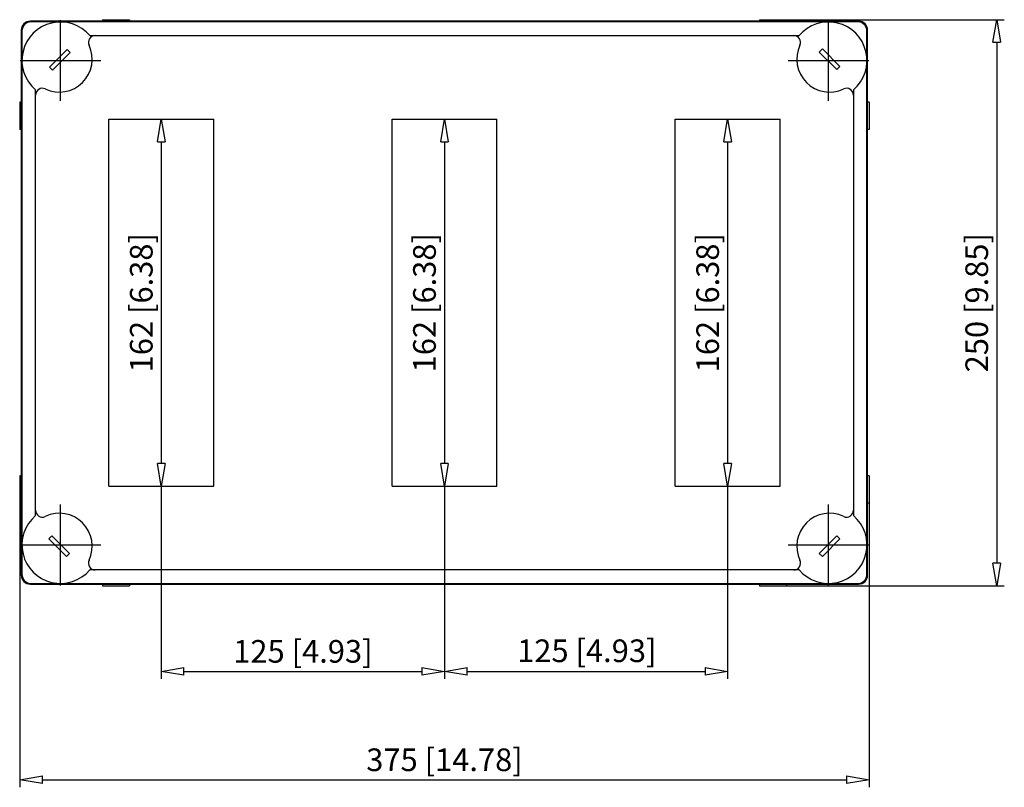
# Model space of a CAD drawing. Extents: x 228.3 to 271.8, y 322.4 to 356.3.
import ezdxf

# ---------------------------------------------------------------- set-up
doc = ezdxf.new("R2010")
doc.units = 0
doc.header["$LTSCALE"] = 0.25
doc.layers.get('0').update_dxf_attribs({"linetype": 'CONTINUOUS'})
doc.layers.add('BEM', color=3, linetype='CONTINUOUS')
doc.styles.get("Standard").update_dxf_attribs({"font": 'isocp.shx', "oblique": 15})

# ---------------------------------------------------------------- blocks, each defined once
blk = doc.blocks.new('_ClosedBlank')
at = {"layer": 'BEM', "color": 0, "lineweight": -2}
for p, q in [((-1, 0.167), (0, 0)), ((-1, 0.167), (-1, -0.167)), ((0, 0), (-1, -0.167))]:
    blk.add_line(p, q, dxfattribs=at)

msp = doc.modelspace()

# ---------------------------------------------------------------- linework, layer by layer
for p, q in [((265.341, 356.267), (228.781, 356.267)), ((265.311, 356.237), (228.811, 356.237)), ((230.111, 352.751), (230.111, 356.321)), ((231.961, 356.337), (233.161, 356.337)), ((231.961, 356.337), (231.961, 356.267)), ((233.161, 356.337), (233.161, 356.267)), ((260.961, 356.337), (260.961, 356.267)), ((260.961, 356.337), (262.161, 356.337)), ((262.161, 356.337), (262.161, 356.267)), ((262.161, 356.337), (271.772, 356.337)), ((264.011, 352.751), (264.011, 356.321)), ((228.381, 355.867), (228.381, 331.807)), ((228.411, 355.837), (228.411, 331.837)), ((231.406, 355.637), (262.716, 355.637)), ((265.711, 331.837), (265.711, 355.837)), ((265.741, 331.807), (265.741, 355.867)), ((271.439, 355.337), (271.439, 332.337)), ((230.403, 355.023), (229.625, 354.245)), ((229.76, 354.11), (230.538, 354.888)), ((230.538, 354.888), (230.403, 355.023)), ((263.74, 355.044), (263.605, 354.909)), ((263.605, 354.909), (264.383, 354.131)), ((264.518, 354.266), (263.74, 355.044)), ((228.326, 354.536), (231.896, 354.536)), ((229.625, 354.245), (229.76, 354.11)), ((262.226, 354.536), (265.796, 354.536)), ((264.383, 354.131), (264.518, 354.266)), ((229.011, 334.434), (229.011, 353.24)), ((265.111, 353.24), (265.111, 334.434)), ((228.381, 352.687), (228.311, 352.687)), ((228.311, 352.687), (228.311, 351.487)), ((265.811, 352.687), (265.741, 352.687)), ((265.811, 352.687), (265.811, 351.487)), ((232.246, 335.737), (232.246, 351.937)), ((232.246, 351.937), (236.876, 351.937)), ((234.561, 351.937), (234.894, 351.937)), ((236.876, 335.737), (236.876, 351.937)), ((244.746, 335.737), (244.746, 351.937)), ((244.746, 351.937), (249.376, 351.937)), ((247.061, 351.937), (247.394, 351.937)), ((249.376, 335.737), (249.376, 351.937)), ((257.246, 335.737), (257.246, 351.937)), ((257.246, 351.937), (261.876, 351.937)), ((259.561, 351.937), (259.894, 351.937)), ((261.876, 335.737), (261.876, 351.937)), ((228.381, 351.487), (228.311, 351.487)), ((265.811, 351.487), (265.741, 351.487)), ((234.561, 350.937), (234.561, 336.737)), ((247.061, 350.937), (247.061, 336.737)), ((259.561, 350.937), (259.561, 336.737)), ((228.311, 336.187), (228.311, 334.987)), ((228.381, 336.187), (228.311, 336.187)), ((265.811, 336.187), (265.741, 336.187)), ((265.811, 336.187), (265.811, 334.987)), ((232.246, 335.737), (236.876, 335.737)), ((234.561, 335.737), (234.561, 327.224)), ((234.561, 335.737), (234.894, 335.737)), ((244.746, 335.737), (249.376, 335.737)), ((247.061, 335.737), (247.061, 327.224)), ((247.061, 335.737), (247.394, 335.737)), ((257.246, 335.737), (261.876, 335.737)), ((259.561, 335.737), (259.561, 327.224)), ((259.561, 335.737), (259.894, 335.737)), ((228.381, 334.987), (228.311, 334.987)), ((228.311, 334.987), (228.311, 322.435)), ((230.111, 331.353), (230.111, 334.923)), ((264.011, 331.353), (264.011, 334.923)), ((265.811, 334.987), (265.741, 334.987)), ((265.811, 334.987), (265.811, 322.435)), ((229.735, 333.539), (229.6, 333.404)), ((229.6, 333.404), (230.378, 332.626)), ((230.513, 332.761), (229.735, 333.539)), ((264.383, 333.543), (263.605, 332.765)), ((263.74, 332.63), (264.518, 333.408)), ((264.518, 333.408), (264.383, 333.543)), ((228.326, 333.138), (231.896, 333.138)), ((262.226, 333.138), (265.796, 333.138)), ((230.378, 332.626), (230.513, 332.761)), ((263.605, 332.765), (263.74, 332.63)), ((262.716, 332.037), (231.406, 332.037)), ((228.781, 331.407), (265.341, 331.407)), ((228.811, 331.437), (265.311, 331.437)), ((231.961, 331.407), (231.961, 331.337)), ((231.961, 331.337), (233.161, 331.337)), ((233.161, 331.407), (233.161, 331.337)), ((260.961, 331.407), (260.961, 331.337)), ((260.961, 331.337), (262.161, 331.337)), ((262.144, 331.337), (271.772, 331.337)), ((262.161, 331.407), (262.161, 331.337)), ((235.561, 327.557), (246.061, 327.557)), ((248.061, 327.557), (258.561, 327.557)), ((229.311, 322.768), (264.811, 322.768))]:
    msp.add_line(p, q)
at = {"color": 0, "lineweight": -2}
for p, q in [((247.061, 327.557), (248.061, 327.724)), ((248.061, 327.391), (248.061, 327.724)), ((258.561, 327.724), (259.561, 327.557)), ((258.561, 327.724), (258.561, 327.391)), ((248.061, 327.391), (247.061, 327.557)), ((259.561, 327.557), (258.561, 327.391))]:
    msp.add_line(p, q, dxfattribs=at)
for centre, radius, start, end in [((228.781, 355.867), 0.4, 90, 180), ((228.811, 355.837), 0.4, 90, 180), ((230.111, 354.536), 1.7, 40.3644, 229.6798), ((264.011, 354.536), 1.7, 310.3202, 139.6356), ((265.311, 355.837), 0.4, 0, 90), ((265.341, 355.867), 0.4, 0, 90), ((231.642, 355.337), 0.3, 90, 205.3769), ((262.48, 355.337), 0.3, 334.6231, 90), ((230.061, 354.587), 1.45, 244.6231, 25.3769), ((264.061, 354.587), 1.45, 154.6231, 295.3769), ((229.311, 353.006), 0.3, 64.6231, 180), ((264.811, 353.006), 0.3, 0, 115.3769), ((229.311, 334.668), 0.3, 180, 295.3769), ((264.811, 334.668), 0.3, 244.6231, 0), ((230.111, 333.138), 1.7, 130.3202, 319.6356), ((230.061, 333.087), 1.45, 334.6231, 115.3769), ((264.061, 333.087), 1.45, 64.6231, 205.3769), ((264.011, 333.138), 1.7, 220.3644, 49.6798), ((231.642, 332.337), 0.3, 154.6231, 270), ((262.48, 332.337), 0.3, 270, 25.3769), ((228.781, 331.807), 0.4, 180, 270), ((228.811, 331.837), 0.4, 180, 270), ((265.311, 331.837), 0.4, 270, 0), ((265.341, 331.807), 0.4, 270, 0)]:
    msp.add_arc(centre, radius, start, end)

# ---------------------------------------------------------------- block references
for p, rotation in [((271.439, 356.337), 90), ((234.561, 351.937), 90), ((247.061, 351.937), 90), ((259.561, 351.937), 90), ((234.561, 335.737), 270), ((247.061, 335.737), 270), ((259.561, 335.737), 270), ((271.439, 331.337), 270), ((234.561, 327.557), 180), ((228.311, 322.768), 180)]:
    msp.add_blockref('_ClosedBlank', p, dxfattribs=dict(rotation=rotation))
for p in [(247.061, 327.557), (265.811, 322.768)]:
    msp.add_blockref('_ClosedBlank', p)

# ---------------------------------------------------------------- texts
at = {"oblique": 15}
msp.add_text('125 [4.93]', height=1, dxfattribs=at).set_placement((250.268, 327.965))
at = {"char_height": 1, "attachment_point": 5, "rotation": 90}
for s, insert in [('\\A1;162 [6.38]', (233.678, 343.837)), ('\\A1;162 [6.38]', (246.178, 343.837)), ('\\A1;162 [6.38]', (258.678, 343.837)), ('\\A1;250 [9.85]', (270.556, 343.837))]:
    msp.add_mtext(s, dxfattribs=dict(at, insert=insert))
at = {"char_height": 1, "attachment_point": 5}
for s, insert in [('\\A1;125 [4.93]', (240.811, 328.44)), ('\\A1;375 [14.78]', (247.061, 323.651))]:
    msp.add_mtext(s, dxfattribs=dict(at, insert=insert))

doc.saveas('drawing.dxf')
